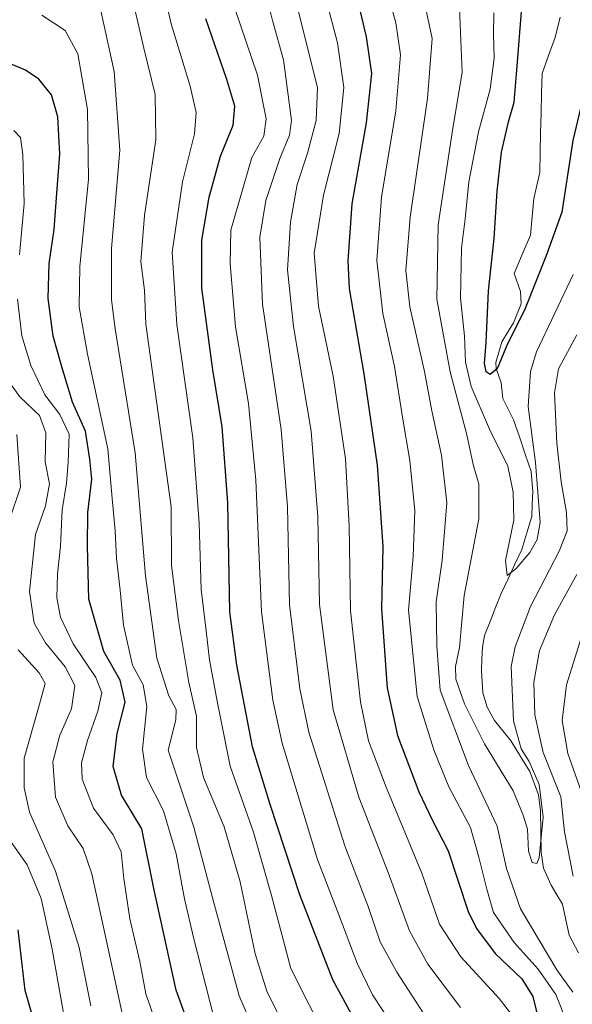
# Model space of a CAD drawing. Units: metres. Extents: x 596495 to 599915, y 4780012 to 4782374.
# Drawn here: x 597963 to 598095, y 4780993 to 4781228 of the extents above; entities that cross this region are included whole.
import ezdxf

# ---------------------------------------------------------------- set-up
doc = ezdxf.new("R2010")
doc.units = ezdxf.units.M
doc.header["$MEASUREMENT"] = 0
for name, color, linetype, lineweight in [('Corriente natural lineal', 142, 'Continuous', 13), ('Curva de nivel maestra', 36, 'Continuous', 30), ('Curva de nivel normal', 36, 'Continuous', 0)]:
    doc.layers.add(name, color=color, linetype=linetype, lineweight=lineweight)

# ---------------------------------------------------------------- blocks, each defined once
blk = doc.blocks.new('*U174')
at = {"layer": 'Curva de nivel normal', "color": 36, "linetype": 'Continuous', "lineweight": 0}
for points in [[(598048.85, 4781239.78, 445), (598052.48, 4781226.74, 445), (598053.54, 4781219.14, 445), (598052.45, 4781205.78, 445), (598049.03, 4781185.23, 445), (598047.93, 4781170.22, 445), (598049.37, 4781157.45, 445), (598052.15, 4781144.82, 445), (598054.13, 4781132.32, 445), (598055.79, 4781122.46, 445), (598056.98, 4781110.41, 445), (598056.6, 4781099.55, 445), (598055.47, 4781086.76, 445), (598057.53, 4781066.15, 445), (598061.54, 4781053.24, 445), (598065.07, 4781044.68, 445), (598070.23, 4781034.93, 445), (598072.22, 4781027.89, 445), (598074.11, 4781020.26, 445), (598075.73, 4781014.74, 445), (598080.63, 4781007.56, 445), (598086.4, 4781001.22, 445), (598090.56, 4780995.15, 445), (598093.22, 4780988.58, 445)], [(598097.02, 4781042.54, 445), (598093.4, 4781052.58, 445), (598092.11, 4781060.47, 445), (598093.14, 4781068.96, 445), (598097.6, 4781083.2, 445)]]:
    blk.add_polyline3d(points, dxfattribs=at)
blk = doc.blocks.new('*U177')
at = {"layer": 'Curva de nivel normal', "color": 36, "linetype": 'Continuous', "lineweight": 0}
blk.add_polyline3d([(598080.07, 4780990.29, 455), (598077.1, 4780994.2, 455), (598067.95, 4781004.12, 455), (598062.88, 4781011.96, 455), (598058.61, 4781024.05, 455), (598050.12, 4781044.55, 455), (598045.93, 4781055.61, 455), (598044.03, 4781064.88, 455), (598041.6, 4781086.6, 455), (598041.32, 4781106.9, 455), (598040.45, 4781122.84, 455), (598037.49, 4781142.51, 455), (598034.04, 4781159.23, 455), (598032.99, 4781171.84, 455), (598035.21, 4781185.7, 455), (598038.9, 4781200.37, 455), (598040.08, 4781211.37, 455), (598038.53, 4781222, 455), (598034.59, 4781237.2, 455)], dxfattribs=at)
blk = doc.blocks.new('*U191')
at = {"layer": 'Curva de nivel normal', "color": 36, "linetype": 'Continuous', "lineweight": 0}
for points in [[(597961.42, 4781201.12, 505), (597962.97, 4781199.44, 505), (597963.54, 4781195.41, 505), (597963.89, 4781183.67, 505), (597962.78, 4781171.44, 505)], [(597962.31, 4781160.9, 505), (597963.31, 4781152.17, 505), (597965.42, 4781145.12, 505), (597968.83, 4781138.07, 505), (597972.39, 4781133.38, 505), (597974.58, 4781128.71, 505), (597974.34, 4781122.05, 505), (597973.96, 4781117.05, 505), (597972.9, 4781110.71, 505), (597972.49, 4781102.05, 505), (597971.77, 4781095.39, 505), (597971.67, 4781089.72, 505), (597972.55, 4781085.06, 505), (597975.51, 4781078.72, 505), (597980.91, 4781070.72, 505), (597982.4, 4781067.06, 505), (597981.39, 4781062.7, 505), (597978.93, 4781055.71, 505), (597977.51, 4781050.37, 505), (597977.71, 4781046.48, 505), (597980.42, 4781039.58, 505), (597985.11, 4781033.21, 505), (597986.99, 4781029.17, 505), (597987.58, 4781022.79, 505), (597989.04, 4781013.23, 505), (597991.4, 4781003.06, 505), (597992.85, 4780995.28, 505), (597996.45, 4780985.1, 505)]]:
    blk.add_polyline3d(points, dxfattribs=at)
blk = doc.blocks.new('*U197')
at = {"layer": 'Curva de nivel normal', "color": 36, "linetype": 'Continuous', "lineweight": 0}
blk.add_polyline3d([(597968.07, 4781228.6, 495), (597973.64, 4781224.93, 495), (597976.63, 4781219.37, 495), (597978.97, 4781206.08, 495), (597979.22, 4781189.47, 495), (597977.16, 4781168.71, 495), (597976.95, 4781159.05, 495), (597978.96, 4781147.76, 495), (597983.78, 4781125.21, 495), (597984.84, 4781113.42, 495), (597985.53, 4781105.71, 495), (597985.86, 4781099.06, 495), (597986.73, 4781091.53, 495), (597987.56, 4781083.18, 495), (597989.7, 4781073.65, 495), (597992.19, 4781069, 495), (597993.09, 4781063.82, 495), (597992.1, 4781053.66, 495), (597993.03, 4781046.88, 495), (597997.08, 4781038.96, 495), (598000.06, 4781028.69, 495), (598002.06, 4781017.97, 495), (598004.19, 4781008.73, 495), (598009.17, 4780989.4, 495)], dxfattribs=at)
blk = doc.blocks.new('*U201')
at = {"layer": 'Curva de nivel normal', "color": 36, "linetype": 'Continuous', "lineweight": 0}
blk.add_polyline3d([(598014.02, 4781230.44, 470), (598019.51, 4781214.32, 470), (598021.58, 4781203.89, 470), (598021.02, 4781199.73, 470), (598018.11, 4781194.66, 470), (598013.13, 4781177.37, 470), (598012.97, 4781169.32, 470), (598014.21, 4781154.34, 470), (598017.3, 4781136.05, 470), (598019.09, 4781117.72, 470), (598020.4, 4781086.39, 470), (598023.11, 4781065.33, 470), (598025.32, 4781055.06, 470), (598033.74, 4781027.36, 470), (598038.89, 4781014.16, 470), (598043.2, 4781002.6, 470), (598046.9, 4780995.1, 470), (598051.93, 4780987.39, 470)], dxfattribs=at)
blk = doc.blocks.new('*U213')
at = {"layer": 'Curva de nivel normal', "color": 36, "linetype": 'Continuous', "lineweight": 0}
blk.add_polyline3d([(598028.86, 4780981.82, 485), (598021.75, 4780995.71, 485), (598018.89, 4781004.84, 485), (598015.37, 4781021.98, 485), (598011.53, 4781035.14, 485), (598006.59, 4781046.89, 485), (598004.96, 4781054, 485), (598004.94, 4781061.54, 485), (598003.08, 4781069.51, 485), (598000.66, 4781084.34, 485), (597999.01, 4781097.4, 485), (597998.86, 4781111.38, 485), (597994.69, 4781141.78, 485), (597992.87, 4781154.94, 485), (597992.52, 4781163.02, 485), (597991.64, 4781169.9, 485), (597992.52, 4781180.81, 485), (597995.26, 4781198.9, 485), (597995.05, 4781209.7, 485), (597992.42, 4781220.69, 485), (597988.94, 4781235.57, 485)], dxfattribs=at)
blk = doc.blocks.new('*U215')
at = {"layer": 'Curva de nivel normal', "color": 36, "linetype": 'Continuous', "lineweight": 0}
blk.add_polyline3d([(598094.7, 4781166.79, 430), (598085.94, 4781148.35, 430), (598084.52, 4781143.69, 430), (598084, 4781135.28, 430), (598085.71, 4781121.99, 430), (598086.86, 4781107.64, 430), (598086.1, 4781103.64, 430), (598084.34, 4781100.55, 430), (598081.1, 4781096.69, 430), (598078.99, 4781095.02, 430), (598078.61, 4781098.59, 430), (598080.58, 4781108.18, 430), (598080.37, 4781114.89, 430), (598079.16, 4781121.11, 430), (598074.77, 4781129.89, 430), (598070.41, 4781140.06, 430), (598069.08, 4781145.86, 430), (598068.83, 4781152.11, 430), (598067.86, 4781161.14, 430), (598068.13, 4781173.02, 430), (598068.97, 4781180.04, 430), (598069.84, 4781188.85, 430), (598072.13, 4781200.82, 430), (598074.89, 4781210.92, 430), (598075.85, 4781218.36, 430), (598075.71, 4781223.98, 430), (598075.8, 4781229.16, 430)], dxfattribs=at)
blk = doc.blocks.new('*U224')
at = {"layer": 'Curva de nivel normal', "color": 36, "linetype": 'Continuous', "lineweight": 0}
blk.add_polyline3d([(598028.48, 4781232.68, 460), (598033.75, 4781211.37, 460), (598033.49, 4781203.46, 460), (598031.43, 4781195.73, 460), (598028.92, 4781188.22, 460), (598027.35, 4781179.22, 460), (598026.62, 4781167.87, 460), (598028.06, 4781154.36, 460), (598032.27, 4781129.46, 460), (598033.83, 4781109.05, 460), (598034.26, 4781088.1, 460), (598037.54, 4781063.01, 460), (598043.62, 4781042.23, 460), (598050.62, 4781024.24, 460), (598055.69, 4781010.32, 460), (598060.1, 4781002.38, 460), (598067.82, 4780992.05, 460)], dxfattribs=at)
blk = doc.blocks.new('*U226')
at = {"layer": 'Curva de nivel normal', "color": 36, "linetype": 'Continuous', "lineweight": 0}
for points in [[(598059.12, 4781232.37, 440), (598061.08, 4781223.04, 440), (598060.02, 4781208.71, 440), (598055.84, 4781180.41, 440), (598054.82, 4781167.73, 440), (598055.79, 4781159.05, 440), (598059.28, 4781143.68, 440), (598060.99, 4781134.27, 440), (598063.3, 4781123.68, 440), (598064.56, 4781112.38, 440), (598063.48, 4781098.72, 440), (598062.03, 4781088.72, 440), (598062.19, 4781078.16, 440), (598063, 4781067.66, 440), (598069.77, 4781049.72, 440), (598076.57, 4781035.26, 440), (598078.84, 4781025.23, 440), (598082.16, 4781015.58, 440), (598090.82, 4781001.07, 440), (598094.6, 4780995.69, 440)], [(598094.71, 4781023.35, 440), (598092.61, 4781033.96, 440), (598091.79, 4781042.28, 440), (598087.56, 4781052.81, 440), (598085.54, 4781061.82, 440), (598085.32, 4781069.61, 440), (598086.7, 4781077.14, 440), (598090.27, 4781085.65, 440), (598095.6, 4781095.3, 440)]]:
    blk.add_polyline3d(points, dxfattribs=at)
blk = doc.blocks.new('*U230')
at = {"layer": 'Curva de nivel normal', "color": 36, "linetype": 'Continuous', "lineweight": 0}
blk.add_polyline3d([(597959.03, 4781142.95, 510), (597962.87, 4781137.62, 510), (597967.54, 4781133.17, 510), (597969, 4781129, 510), (597968.85, 4781122.09, 510), (597969.9, 4781116.85, 510), (597968.91, 4781111.61, 510), (597966.59, 4781104.79, 510), (597965.17, 4781091.2, 510), (597966.27, 4781083.69, 510), (597968.92, 4781078.96, 510), (597973.6, 4781073.29, 510), (597975.98, 4781068.8, 510), (597975.12, 4781063.24, 510), (597972.36, 4781056.94, 510), (597970.66, 4781050.64, 510), (597971.36, 4781042.2, 510), (597974.25, 4781035.4, 510), (597977.96, 4781029.94, 510), (597980.03, 4781023.95, 510), (597983.84, 4781006.41, 510), (597987.14, 4780990.99, 510)], dxfattribs=at)
blk = doc.blocks.new('*U231')
at = {"layer": 'Curva de nivel normal', "color": 36, "linetype": 'Continuous', "lineweight": 0}
blk.add_polyline3d([(597974.28, 4780984.9, 520), (597970.53, 4781005.97, 520), (597967.93, 4781018.02, 520), (597964.59, 4781026.06, 520), (597958.31, 4781034.97, 520)], dxfattribs=at)
blk = doc.blocks.new('*U232')
at = {"layer": 'Curva de nivel normal', "color": 36, "linetype": 'Continuous', "lineweight": 0}
blk.add_polyline3d([(598021.72, 4780979.52, 490), (598015.1, 4780994.87, 490), (598008.98, 4781017.3, 490), (598004.34, 4781035.04, 490), (597998.15, 4781053.39, 490), (598000.02, 4781060.66, 490), (598000.08, 4781063.12, 490), (597998.35, 4781066.32, 490), (597995.51, 4781075.34, 490), (597992.78, 4781094.94, 490), (597990.32, 4781124.26, 490), (597985.55, 4781153.82, 490), (597984.69, 4781160.73, 490), (597984.7, 4781172.97, 490), (597986.64, 4781196.42, 490), (597985.31, 4781215.16, 490), (597982.2, 4781229.27, 490)], dxfattribs=at)
blk = doc.blocks.new('*U233')
at = {"layer": 'Curva de nivel normal', "color": 36, "linetype": 'Continuous', "lineweight": 0}
blk.add_polyline3d([(598019.26, 4781242.62, 465), (598023.06, 4781227.31, 465), (598025.71, 4781217.96, 465), (598027.58, 4781203.51, 465), (598027.1, 4781199.98, 465), (598024.83, 4781194.42, 465), (598021.49, 4781184.42, 465), (598020.07, 4781175.66, 465), (598020.66, 4781159.7, 465), (598025.13, 4781129.83, 465), (598026.59, 4781111.38, 465), (598027.14, 4781088.03, 465), (598029.55, 4781068.04, 465), (598031.68, 4781057.7, 465), (598040.28, 4781030.63, 465), (598045.85, 4781016.11, 465), (598048.71, 4781007.74, 465), (598052.65, 4781000.46, 465), (598060.9, 4780987.84, 465)], dxfattribs=at)
blk = doc.blocks.new('*U251')
at = {"layer": 'Curva de nivel maestra', "color": 36, "linetype": 'Continuous', "lineweight": 30}
blk.add_polyline3d([(598102.24, 4781228.11, 425), (598101.66, 4781217.91, 425), (598100.64, 4781213.2, 425), (598098.73, 4781209.79, 425), (598096.54, 4781206.75, 425), (598094.61, 4781198.68, 425), (598092.02, 4781181.6, 425), (598088.39, 4781171.47, 425), (598083.25, 4781158.68, 425), (598078.85, 4781149.71, 425), (598076.61, 4781144.27, 425), (598074.94, 4781142.94, 425), (598073.99, 4781143.6, 425), (598073.58, 4781145.58, 425), (598073.94, 4781150.53, 425), (598074.51, 4781162.92, 425), (598075.86, 4781175.32, 425), (598076.58, 4781186.62, 425), (598077.64, 4781195.91, 425), (598079.26, 4781203.19, 425), (598080.61, 4781207.88, 425), (598081.28, 4781215.47, 425), (598082.44, 4781230.41, 425)], dxfattribs=at)
blk = doc.blocks.new('*U252')
at = {"layer": 'Curva de nivel maestra', "color": 36, "linetype": 'Continuous', "lineweight": 30}
blk.add_polyline3d([(598005.34, 4780981.72, 500), (598000.08, 4780996.22, 500), (597994.76, 4781020.39, 500), (597991.91, 4781034.64, 500), (597987.09, 4781042.69, 500), (597985.06, 4781049.51, 500), (597986.03, 4781057.36, 500), (597987.9, 4781064.8, 500), (597986.75, 4781070.06, 500), (597982.88, 4781076.88, 500), (597979.31, 4781089.41, 500), (597978.96, 4781102.05, 500), (597979.06, 4781110.01, 500), (597980.03, 4781117.98, 500), (597979.52, 4781122.79, 500), (597978.51, 4781129.44, 500), (597975.38, 4781136.32, 500), (597972.83, 4781144.78, 500), (597970.8, 4781152.05, 500), (597969.59, 4781161.05, 500), (597969.83, 4781169.38, 500), (597970.99, 4781177.49, 500), (597971.65, 4781186.17, 500), (597972.38, 4781195.44, 500), (597971.9, 4781204.39, 500), (597970.38, 4781209.56, 500), (597967.39, 4781213.33, 500), (597964.16, 4781215.49, 500), (597959.28, 4781217.53, 500)], dxfattribs=at)
blk = doc.blocks.new('*U256')
at = {"layer": 'Curva de nivel maestra', "color": 36, "linetype": 'Continuous', "lineweight": 30}
blk.add_polyline3d([(597967.39, 4780984.8, 525), (597964.12, 4780996.11, 525), (597962.43, 4781010.55, 525)], dxfattribs=at)
blk = doc.blocks.new('*U257')
at = {"layer": 'Curva de nivel maestra', "color": 36, "linetype": 'Continuous', "lineweight": 30}
blk.add_polyline3d([(598041.01, 4781241.93, 450), (598045.37, 4781223.4, 450), (598046.67, 4781214.72, 450), (598045.4, 4781202.91, 450), (598041.94, 4781183.58, 450), (598040.99, 4781170.06, 450), (598041.3, 4781163.41, 450), (598044.78, 4781143.12, 450), (598048.03, 4781121.3, 450), (598049.33, 4781101.94, 450), (598049.06, 4781087.06, 450), (598050.4, 4781068.23, 450), (598052.88, 4781056.88, 450), (598057.9, 4781043.46, 450), (598061.1, 4781036.81, 450), (598064.94, 4781029.4, 450), (598069.71, 4781014.94, 450), (598071.66, 4781010.91, 450), (598076.08, 4781004.94, 450), (598082.46, 4780998.88, 450), (598085.07, 4780994.7, 450), (598087.27, 4780985.86, 450)], dxfattribs=at)
blk = doc.blocks.new('*U258')
at = {"layer": 'Curva de nivel maestra', "color": 36, "linetype": 'Continuous', "lineweight": 30}
blk.add_polyline3d([(598044.93, 4780984.91, 475), (598037.4, 4780998.66, 475), (598029.57, 4781018.94, 475), (598022.5, 4781040.48, 475), (598018.28, 4781054.19, 475), (598014.54, 4781073.67, 475), (598012.89, 4781086.39, 475), (598012.42, 4781112.38, 475), (598011.06, 4781130.43, 475), (598008.83, 4781144.04, 475), (598006.24, 4781163.5, 475), (598006.22, 4781174.97, 475), (598007.94, 4781185.24, 475), (598010.66, 4781194.97, 475), (598013.71, 4781202.36, 475), (598014.04, 4781206.93, 475), (598012.16, 4781213.28, 475), (598007.14, 4781227.74, 475)], dxfattribs=at)

msp = doc.modelspace()

# ---------------------------------------------------------------- linework, layer by layer
at = {"layer": 'Corriente natural lineal', "color": 142, "linetype": 'Continuous', "lineweight": 13}
msp.add_polyline3d([(598095.94, 4781005.11, 436.8), (598093.79, 4781009.33, 436.52), (598092.98, 4781012.99, 436.3), (598092.17, 4781016.65, 436.06), (598090.83, 4781018.93, 435.8), (598089.49, 4781021.2, 436.04), (598087.64, 4781025.27, 435.44), (598087.06, 4781029.03, 435), (598087, 4781034.01, 434.82), (598086.94, 4781038.99, 434.58), (598086.43, 4781042.76, 434.24), (598085.4, 4781045.55, 434.84), (598084.37, 4781048.33, 435.01), (598082.17, 4781051.92, 434.82), (598079.96, 4781055.51, 434.24), (598077.96, 4781057.98, 433.36), (598075.97, 4781060.45, 432.8), (598074.24, 4781063.64, 432.63), (598073.15, 4781067.09, 432.55), (598073.01, 4781069.71, 432.44), (598072.87, 4781072.33, 432.24), (598072.97, 4781075.13, 432.09), (598073.07, 4781077.93, 431.92), (598073.59, 4781080.73, 431.88), (598074.91, 4781084.08, 431.66), (598076.23, 4781087.42, 431.21), (598077.55, 4781090.77, 431.03), (598079.2, 4781094.25, 430.72), (598080.84, 4781097.74, 429.65), (598082.48, 4781101.22, 429.44), (598083.66, 4781105.16, 429.58), (598084.83, 4781109.1, 429.66), (598084.95, 4781112.05, 429.83), (598085.07, 4781114.99, 429.71), (598084.67, 4781119.84, 429.09), (598083.29, 4781123.95, 428.4), (598081.91, 4781128.06, 427.11), (598080.52, 4781132.17, 427.43), (598079.23, 4781134.69, 427.11), (598077.93, 4781137.21, 426.16), (598077.58, 4781140.94, 425.64), (598076.39, 4781144.38, 424.81), (598076.31, 4781145.8, 424.72), (598076.99, 4781148.25, 424.72), (598077.67, 4781150.7, 424.74), (598079.08, 4781152.96, 424.64), (598080.48, 4781155.22, 424.47), (598082.33, 4781159.81, 424.37), (598082.15, 4781162.69, 423.98), (598080.61, 4781166.98, 423.32), (598082.57, 4781171.57, 423.11), (598084.54, 4781176.15, 423.05), (598084.92, 4781180.51, 422.56), (598085.31, 4781184.86, 422.21), (598086.03, 4781187.98, 421.79), (598086.75, 4781191.1, 421.66), (598086.86, 4781195.82, 421.6), (598086.96, 4781200.54, 421.55), (598087.07, 4781205.26, 421.42), (598087.17, 4781209.99, 421.19), (598087.28, 4781214.71, 421.03), (598088.83, 4781218.99, 420.88), (598090.39, 4781223.27, 420.87), (598091.64, 4781228.08, 420.37)], dxfattribs=at)
at = {"layer": 'Curva de nivel normal', "color": 36, "linetype": 'Continuous', "lineweight": 0}
for points in [[(598036.23, 4780983.85, 480), (598027.45, 4781001.39, 480), (598022.83, 4781018.73, 480), (598018.51, 4781033.86, 480), (598012.95, 4781049.59, 480), (598009.85, 4781065.06, 480), (598008.03, 4781074.89, 480), (598007.26, 4781081.87, 480), (598006.01, 4781091.66, 480), (598005.6, 4781107.53, 480), (598004.08, 4781127.85, 480), (598000.26, 4781154.86, 480), (597999.14, 4781172.08, 480), (598001.61, 4781188.87, 480), (598004.46, 4781200.34, 480), (598004.88, 4781205.42, 480), (598003.42, 4781211.7, 480), (597998.93, 4781226.56, 480), (597995.82, 4781240.14, 480)], [(598067.62, 4781230.14, 435), (598068.26, 4781214.93, 435), (598066.05, 4781201.66, 435), (598062.51, 4781178.64, 435), (598062.25, 4781160.87, 435), (598065.4, 4781143.59, 435), (598069.35, 4781128.56, 435), (598070.9, 4781121.51, 435), (598072.25, 4781116.78, 435), (598072.19, 4781108.5, 435), (598068.74, 4781090.28, 435), (598067.58, 4781077.87, 435), (598066.68, 4781073.3, 435), (598066.72, 4781070.34, 435), (598068.8, 4781064.42, 435), (598073.6, 4781054.88, 435), (598080.44, 4781043.72, 435), (598082.8, 4781037.89, 435), (598083.79, 4781034.58, 435), (598084.07, 4781029.33, 435), (598084.95, 4781026.61, 435), (598086.04, 4781026.42, 435), (598086.59, 4781027.72, 435), (598087.54, 4781037.46, 435), (598086.62, 4781045.24, 435), (598084.2, 4781050.66, 435), (598082.32, 4781053.74, 435), (598080.46, 4781060.4, 435), (598079.95, 4781073.32, 435), (598080.88, 4781078.05, 435), (598084.52, 4781087.67, 435), (598091.39, 4781100.84, 435), (598093.27, 4781105.66, 435), (598093.1, 4781110.05, 435), (598091.82, 4781117.38, 435), (598090.84, 4781126.59, 435), (598090.26, 4781138.56, 435), (598091.19, 4781144.26, 435), (598095.6, 4781152.38, 435)], [(597960.4, 4781108.26, 515), (597963.02, 4781116.1, 515), (597962.13, 4781128.62, 515)], [(597979.72, 4780992.48, 515), (597976.94, 4781006.39, 515), (597971.36, 4781024.55, 515), (597965.1, 4781038.58, 515), (597963.85, 4781044.45, 515), (597963.83, 4781051.52, 515), (597967.27, 4781063.49, 515), (597968.84, 4781069.26, 515), (597967.43, 4781071.82, 515), (597962.42, 4781077.31, 515)]]:
    msp.add_polyline3d(points, dxfattribs=at)

# ---------------------------------------------------------------- block references
at = {"layer": 'Curva de nivel maestra', "color": 36, "linetype": 'Continuous', "lineweight": 30}
for name in ['*U256', '*U252', '*U258', '*U257', '*U251']:
    msp.add_blockref(name, (0, 0), dxfattribs=at)
at = {"layer": 'Curva de nivel normal', "color": 36, "linetype": 'Continuous', "lineweight": 0}
for name in ['*U231', '*U191', '*U197', '*U232', '*U230', '*U213', '*U201', '*U233', '*U224', '*U177', '*U174', '*U226', '*U215']:
    msp.add_blockref(name, (0, 0), dxfattribs=at)

doc.saveas('drawing.dxf')
